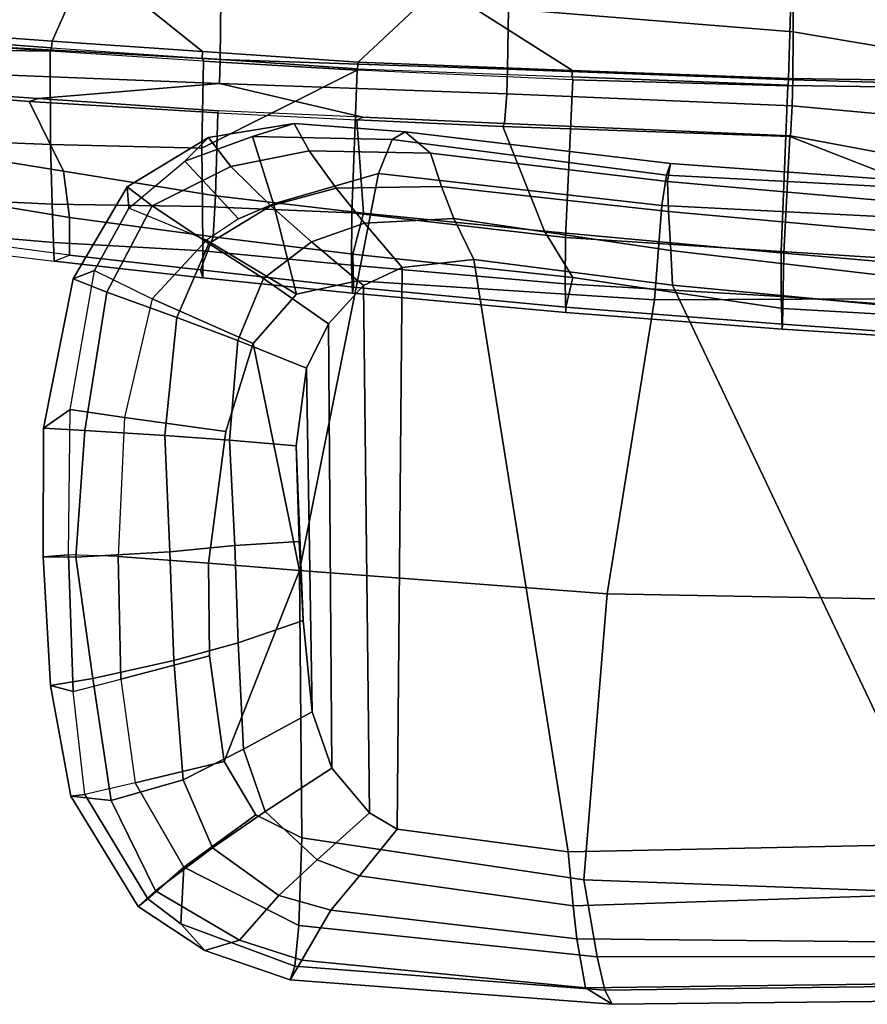
# Model space of a CAD drawing. Units: inches. Extents: x -60 to 60, y -31 to 46.
# Drawn here: x 11 to 15, y -16 to -11 of the extents above; entities that cross this region are included whole.
import ezdxf

# ---------------------------------------------------------------- set-up
doc = ezdxf.new("R2010")
doc.units = ezdxf.units.IN
doc.header["$MEASUREMENT"] = 0
doc.layers.add('SEAT-ARMPAD', color=5, linetype='Continuous')
doc.layers.add('SEAT-FRAME', color=5, linetype='Continuous')

# ---------------------------------------------------------------- blocks, each defined once
blk = doc.blocks.new('1AERON2_B_TLIMANGL_ARMS_POSTUREFITSL_3T')
at = {"layer": 'SEAT-ARMPAD'}
for points in [[(0.5253, 13.2904, 25.286), (0.5016, 13.2209, 25.615), (2.0614, 13.2414, 25.675), (2.0272, 13.3071, 25.4177)], [(0.5253, 13.2904, 25.286), (2.0272, 13.3071, 25.4177), (2.1512, 13.2313, 25.062), (0.5845, 13.2106, 24.924)], [(2.0272, 13.3071, 25.4177), (3.5165, 13.1936, 25.2365), (3.4627, 13.1027, 24.9266), (2.1512, 13.2313, 25.062)], [(2.0272, 13.3071, 25.4177), (2.0614, 13.2414, 25.675), (3.4954, 13.1304, 25.5352), (3.5165, 13.1936, 25.2365)], [(0.4851, 13.0854, 25.8446), (2.0959, 13.0872, 25.9181), (2.0614, 13.2414, 25.675), (0.5016, 13.2209, 25.615)], [(0.6189, 13.0193, 24.6711), (0.5845, 13.2106, 24.924), (2.1512, 13.2313, 25.062), (2.1904, 13.0038, 24.7555)], [(2.0959, 13.0872, 25.9181), (3.4766, 12.9425, 25.8105), (3.4954, 13.1304, 25.5352), (2.0614, 13.2414, 25.675)], [(2.1904, 13.0038, 24.7555), (2.1512, 13.2313, 25.062), (3.4627, 13.1027, 24.9266), (3.3287, 12.8724, 24.5753)], [(3.4627, 13.1027, 24.9266), (3.5165, 13.1936, 25.2365), (3.9116, 13.0587, 25.0772), (3.7516, 13.0104, 24.8205)], [(3.4954, 13.1304, 25.5352), (4.0228, 12.9349, 25.4774), (3.9116, 13.0587, 25.0772), (3.5165, 13.1936, 25.2365)], [(4.0228, 12.9349, 25.4774), (3.4954, 13.1304, 25.5352), (3.4766, 12.9425, 25.8105), (4.008, 12.6734, 25.7454)], [(0.4851, 13.0854, 25.8446), (0.4727, 12.7933, 26.0183), (2.1581, 12.7318, 26.1202), (2.0959, 13.0872, 25.9181)], [(2.0959, 13.0872, 25.9181), (2.1581, 12.7318, 26.1202), (3.4628, 12.5374, 26.0341), (3.4766, 12.9425, 25.8105)], [(3.4627, 13.1027, 24.9266), (3.7516, 13.0104, 24.8205), (3.5694, 12.8042, 24.5034), (3.3287, 12.8724, 24.5753)], [(3.7516, 13.0104, 24.8205), (3.9116, 13.0587, 25.0772), (4.2206, 12.8542, 24.9968), (4.14, 12.7829, 24.7222)], [(4.1748, 12.8193, 25.4699), (4.2206, 12.8542, 24.9968), (3.9116, 13.0587, 25.0772), (4.0228, 12.9349, 25.4774)], [(0.6189, 13.0193, 24.6711), (2.1904, 13.0038, 24.7555), (2.2072, 12.851, 24.683), (0.5451, 12.7975, 24.5641)], [(2.1904, 13.0038, 24.7555), (3.3287, 12.8724, 24.5753), (3.1968, 12.7128, 24.5123), (2.2072, 12.851, 24.683)], [(3.7516, 13.0104, 24.8205), (4.14, 12.7829, 24.7222), (3.8763, 12.5838, 24.385), (3.5694, 12.8042, 24.5034)], [(3.4628, 12.5374, 26.0341), (3.6761, 12.4305, 25.9929), (4.008, 12.6734, 25.7454), (3.4766, 12.9425, 25.8105)], [(4.0228, 12.9349, 25.4774), (4.008, 12.6734, 25.7454), (4.008, 12.6734, 25.7454), (4.1748, 12.8193, 25.4699)], [(0.5206, 12.5659, 24.5958), (0.5451, 12.7975, 24.5641), (2.2072, 12.851, 24.683), (2.2303, 12.6025, 24.6875)], [(2.2303, 12.6025, 24.6875), (2.2072, 12.851, 24.683), (3.1968, 12.7128, 24.5123), (3.0222, 12.4969, 24.5989)], [(3.1968, 12.7128, 24.5123), (3.3287, 12.8724, 24.5753), (3.5694, 12.8042, 24.5034), (3.3916, 12.6383, 24.4452)], [(4.14, 12.7829, 24.7222), (4.2206, 12.8542, 24.9968), (4.5322, 12.3449, 24.9641), (4.3448, 12.3652, 24.5174)], [(4.1748, 12.8193, 25.4699), (4.467, 12.3365, 25.4279), (4.5322, 12.3449, 24.9641), (4.2206, 12.8542, 24.9968)], [(3.3916, 12.6383, 24.4452), (3.5694, 12.8042, 24.5034), (3.8763, 12.5838, 24.385), (3.632, 12.4154, 24.3398)], [(4.467, 12.3365, 25.4279), (4.1748, 12.8193, 25.4699), (4.008, 12.6734, 25.7454), (4.2333, 12.283, 25.7099)], [(2.0502, 11.4091, 26.2559), (2.1581, 12.7318, 26.1202), (0.4727, 12.7933, 26.0183), (0.4611, 11.4375, 26.1791)], [(4.14, 12.7829, 24.7222), (4.3448, 12.3652, 24.5174), (4.0122, 12.2696, 24.2743), (3.8763, 12.5838, 24.385)], [(2.1581, 12.7318, 26.1202), (2.0502, 11.4091, 26.2559), (3.474, 11.3001, 26.0906), (3.4628, 12.5374, 26.0341)], [(3.1968, 12.7128, 24.5123), (3.3916, 12.6383, 24.4452), (3.1499, 12.4208, 24.5637), (3.0222, 12.4969, 24.5989)], [(3.8216, 12.1843, 25.9631), (4.2333, 12.283, 25.7099), (4.008, 12.6734, 25.7454), (3.6761, 12.4305, 25.9929)], [(4.2333, 12.283, 25.7099), (4.008, 12.6734, 25.7454), (3.6761, 12.4305, 25.9929), (3.8216, 12.1843, 25.9631)], [(3.3916, 12.6383, 24.4452), (3.632, 12.4154, 24.3398), (3.3238, 12.2157, 24.4912), (3.1499, 12.4208, 24.5637)], [(0.5206, 12.5659, 24.5958), (2.2303, 12.6025, 24.6875), (2.6675, 9.8625, 24.563), (1.7479, 9.9816, 24.6215)], [(3.0222, 12.4969, 24.5989), (2.9988, 9.8987, 24.5063), (2.6675, 9.8625, 24.563), (2.2303, 12.6025, 24.6875)], [(3.632, 12.4154, 24.3398), (3.8763, 12.5838, 24.385), (4.0122, 12.2696, 24.2743), (3.7324, 12.1273, 24.2635)], [(0.5206, 12.5659, 24.5958), (1.7479, 9.9816, 24.6215), (0.5147, 10.0986, 24.5319), (-1.8382, 12.3535, 23.9444)], [(3.4628, 12.5374, 26.0341), (3.474, 11.3001, 26.0906), (3.8216, 12.1843, 25.9631), (3.6761, 12.4305, 25.9929)], [(3.1773, 9.9834, 24.4619), (2.9988, 9.8987, 24.5063), (3.0222, 12.4969, 24.5989), (3.1499, 12.4208, 24.5637)], [(3.1773, 9.9834, 24.4619), (3.1499, 12.4208, 24.5637), (3.3238, 12.2157, 24.4912), (3.3398, 10.1602, 24.4023)], [(3.632, 12.4154, 24.3398), (3.7324, 12.1273, 24.2635), (3.4158, 11.9541, 24.4233), (3.3238, 12.2157, 24.4912)], [(4.0557, 11.7173, 24.1685), (4.0122, 12.2696, 24.2743), (4.3448, 12.3652, 24.5174), (4.4298, 11.801, 24.3911)], [(4.6255, 11.8331, 24.9196), (4.4298, 11.801, 24.3911), (4.3448, 12.3652, 24.5174), (4.5322, 12.3449, 24.9641)], [(4.6255, 11.8331, 24.9196), (4.5322, 12.3449, 24.9641), (4.467, 12.3365, 25.4279), (4.5204, 11.8602, 25.4584)], [(4.2998, 11.8028, 25.7187), (4.2333, 12.283, 25.7099), (4.467, 12.3365, 25.4279), (4.5204, 11.8602, 25.4584)], [(4.0557, 11.7173, 24.1685), (3.7577, 11.6349, 24.1916), (3.7324, 12.1273, 24.2635), (4.0122, 12.2696, 24.2743)], [(4.2998, 11.8028, 25.7187), (4.2333, 12.283, 25.7099), (3.8216, 12.1843, 25.9631), (3.8893, 11.6951, 25.9596)], [(3.4407, 10.3657, 24.3552), (3.3398, 10.1602, 24.4023), (3.3238, 12.2157, 24.4912), (3.4158, 11.9541, 24.4233)], [(3.8893, 11.6951, 25.9596), (3.8216, 12.1843, 25.9631), (3.474, 11.3001, 26.0906), (3.894, 11.2675, 25.9544)], [(3.4564, 11.5321, 24.3532), (3.4158, 11.9541, 24.4233), (3.7324, 12.1273, 24.2635), (3.7577, 11.6349, 24.1916)], [(3.4407, 10.3657, 24.3552), (3.4158, 11.9541, 24.4233), (3.4564, 11.5321, 24.3532), (3.4896, 10.7237, 24.3139)], [(4.5423, 11.2284, 25.4625), (4.5204, 11.8602, 25.4584), (4.2998, 11.8028, 25.7187), (4.3126, 11.2353, 25.7199)], [(4.6255, 11.8331, 24.9196), (4.5204, 11.8602, 25.4584), (4.5423, 11.2284, 25.4625), (4.6598, 11.2372, 24.908)], [(4.2998, 11.8028, 25.7187), (3.8893, 11.6951, 25.9596), (3.894, 11.2675, 25.9544), (4.3126, 11.2353, 25.7199)], [(4.4298, 11.801, 24.3911), (4.5076, 11.2384, 24.4383), (4.0739, 11.2139, 24.139), (4.0557, 11.7173, 24.1685)], [(4.4298, 11.801, 24.3911), (4.6255, 11.8331, 24.9196), (4.6598, 11.2372, 24.908), (4.5076, 11.2384, 24.4383)], [(3.7577, 11.6349, 24.1916), (4.0557, 11.7173, 24.1685), (4.0739, 11.2139, 24.139), (3.7732, 11.1856, 24.1644)], [(3.7577, 11.6349, 24.1916), (3.7732, 11.1856, 24.1644), (3.4748, 11.1673, 24.323), (3.4564, 11.5321, 24.3532)], [(3.4748, 11.1673, 24.323), (3.4896, 10.7237, 24.3139), (3.4564, 11.5321, 24.3532)], [(2.0502, 11.4091, 26.2559), (0.4611, 11.4375, 26.1791), (0.4665, 10.0434, 26.104), (1.8314, 10.0486, 26.2114)], [(3.474, 11.3001, 26.0906), (2.0502, 11.4091, 26.2559), (1.8314, 10.0486, 26.2114), (3.2053, 9.9618, 26.1098)], [(3.4871, 10.0232, 26.0561), (3.6884, 10.2511, 26.0156), (3.474, 11.3001, 26.0906), (3.2053, 9.9618, 26.1098)], [(3.8139, 10.6579, 25.9824), (3.894, 11.2675, 25.9544), (3.474, 11.3001, 26.0906), (3.6884, 10.2511, 26.0156)], [(4.2829, 10.593, 25.7321), (4.3126, 11.2353, 25.7199), (3.894, 11.2675, 25.9544), (3.8139, 10.6579, 25.9824)], [(3.7732, 11.1856, 24.1644), (4.0739, 11.2139, 24.139), (4.0964, 10.676, 24.1573), (3.7972, 10.6973, 24.1641)], [(4.5076, 11.2384, 24.4383), (4.4672, 10.6533, 24.4009), (4.0964, 10.676, 24.1573), (4.0739, 11.2139, 24.139)], [(4.2829, 10.593, 25.7321), (4.3126, 11.2353, 25.7199), (4.5423, 11.2284, 25.4625), (4.5351, 10.5566, 25.4748)], [(4.5076, 11.2384, 24.4383), (4.6598, 11.2372, 24.908), (4.6583, 10.6429, 24.9309), (4.4672, 10.6533, 24.4009)], [(4.6583, 10.6429, 24.9309), (4.6598, 11.2372, 24.908), (4.5423, 11.2284, 25.4625), (4.5351, 10.5566, 25.4748)], [(3.7732, 11.1856, 24.1644), (3.7972, 10.6973, 24.1641), (3.4896, 10.7237, 24.3139), (3.4748, 11.1673, 24.323)], [(3.7972, 10.6973, 24.1641), (3.7585, 10.2376, 24.2123), (3.4407, 10.3657, 24.3552), (3.4896, 10.7237, 24.3139)], [(4.2829, 10.593, 25.7321), (3.8139, 10.6579, 25.9824), (3.6884, 10.2511, 26.0156), (4.1548, 10.0445, 25.7542)], [(3.7972, 10.6973, 24.1641), (4.0964, 10.676, 24.1573), (4.0411, 10.1309, 24.2381), (3.7585, 10.2376, 24.2123)], [(4.4672, 10.6533, 24.4009), (4.3646, 10.0137, 24.517), (4.0411, 10.1309, 24.2381), (4.0964, 10.676, 24.1573)], [(4.4672, 10.6533, 24.4009), (4.6583, 10.6429, 24.9309), (4.5201, 9.9516, 24.9802), (4.3646, 10.0137, 24.517)], [(4.6583, 10.6429, 24.9309), (4.5351, 10.5566, 25.4748), (4.4223, 9.9139, 25.4449), (4.5201, 9.9516, 24.9802)], [(4.1548, 10.0445, 25.7542), (4.2829, 10.593, 25.7321), (4.5351, 10.5566, 25.4748), (4.4223, 9.9139, 25.4449)], [(3.7585, 10.2376, 24.2123), (3.6401, 9.9495, 24.2673), (3.3398, 10.1602, 24.4023), (3.4407, 10.3657, 24.3552)], [(3.9041, 9.7737, 25.8256), (4.1548, 10.0445, 25.7542), (3.6884, 10.2511, 26.0156), (3.4871, 10.0232, 26.0561)], [(3.7585, 10.2376, 24.2123), (4.0411, 10.1309, 24.2381), (3.8928, 9.7879, 24.3225), (3.6401, 9.9495, 24.2673)], [(3.6401, 9.9495, 24.2673), (3.4185, 9.7801, 24.3372), (3.1773, 9.9834, 24.4619), (3.3398, 10.1602, 24.4023)], [(4.3646, 10.0137, 24.517), (4.156, 9.6136, 24.6321), (3.8928, 9.7879, 24.3225), (4.0411, 10.1309, 24.2381)], [(1.7564, 9.8213, 24.6049), (0.5325, 9.9635, 24.519), (0.5147, 10.0986, 24.5319), (1.7479, 9.9816, 24.6215)], [(1.8314, 10.0486, 26.2114), (0.4665, 10.0434, 26.104), (0.4834, 9.6787, 25.869), (1.798, 9.6127, 25.934)], [(3.2053, 9.9618, 26.1098), (1.8314, 10.0486, 26.2114), (1.798, 9.6127, 25.934), (3.1085, 9.4651, 25.8609)], [(3.5939, 9.6056, 25.8859), (3.4871, 10.0232, 26.0561), (3.2053, 9.9618, 26.1098), (3.1085, 9.4651, 25.8609)], [(3.9041, 9.7737, 25.8256), (3.4871, 10.0232, 26.0561), (3.5939, 9.6056, 25.8859), (3.7556, 9.6741, 25.8498)], [(4.2633, 9.6247, 25.4499), (4.4223, 9.9139, 25.4449), (4.1548, 10.0445, 25.7542), (3.9041, 9.7737, 25.8256)], [(2.6675, 9.8625, 24.563), (2.759, 9.6735, 24.5377), (1.7564, 9.8213, 24.6049), (1.7479, 9.9816, 24.6215)], [(2.9988, 9.8987, 24.5063), (3.1773, 9.9834, 24.4619), (3.4185, 9.7801, 24.3372), (3.1725, 9.6942, 24.4239)], [(4.3646, 10.0137, 24.517), (4.5201, 9.9516, 24.9802), (4.2709, 9.5269, 25.0248), (4.156, 9.6136, 24.6321)], [(1.7564, 9.8213, 24.6049), (1.7659, 9.6404, 24.6894), (0.5621, 9.7504, 24.6151), (0.5325, 9.9635, 24.519)], [(3.6401, 9.9495, 24.2673), (3.8928, 9.7879, 24.3225), (3.606, 9.6139, 24.3872), (3.4185, 9.7801, 24.3372)], [(4.2633, 9.6247, 25.4499), (4.2709, 9.5269, 25.0248), (4.5201, 9.9516, 24.9802), (4.4223, 9.9139, 25.4449)], [(2.9988, 9.8987, 24.5063), (3.1725, 9.6942, 24.4239), (2.759, 9.6735, 24.5377), (2.6675, 9.8625, 24.563)], [(2.8172, 9.5255, 24.5995), (1.7659, 9.6404, 24.6894), (1.7564, 9.8213, 24.6049), (2.759, 9.6735, 24.5377)], [(1.7709, 9.5013, 24.8984), (0.5848, 9.6068, 24.8207), (0.5621, 9.7504, 24.6151), (1.7659, 9.6404, 24.6894)], [(3.3041, 9.5323, 24.4843), (3.1725, 9.6942, 24.4239), (3.4185, 9.7801, 24.3372), (3.606, 9.6139, 24.3872)], [(4.156, 9.6136, 24.6321), (3.7918, 9.4323, 24.6515), (3.606, 9.6139, 24.3872), (3.8928, 9.7879, 24.3225)], [(3.7556, 9.6741, 25.8498), (3.9041, 9.7737, 25.8256), (4.2633, 9.6247, 25.4499), (4.0037, 9.4075, 25.447)], [(1.7765, 9.4727, 25.6771), (1.798, 9.6127, 25.934), (0.4834, 9.6787, 25.869), (0.5069, 9.5391, 25.5417)], [(3.3041, 9.5323, 24.4843), (2.8172, 9.5255, 24.5995), (2.759, 9.6735, 24.5377), (3.1725, 9.6942, 24.4239)], [(3.6913, 9.2937, 25.4983), (4.0037, 9.4075, 25.447), (3.7556, 9.6741, 25.8498), (3.5939, 9.6056, 25.8859)], [(2.8172, 9.5255, 24.5995), (2.8674, 9.371, 24.8324), (1.7709, 9.5013, 24.8984), (1.7659, 9.6404, 24.6894)], [(3.0445, 9.308, 25.6023), (3.1085, 9.4651, 25.8609), (1.798, 9.6127, 25.934), (1.7765, 9.4727, 25.6771)], [(3.3041, 9.5323, 24.4843), (3.606, 9.6139, 24.3872), (3.7918, 9.4323, 24.6515), (3.4284, 9.3604, 24.7398)], [(4.156, 9.6136, 24.6321), (4.2709, 9.5269, 25.0248), (3.8946, 9.2981, 25.0664), (3.7918, 9.4323, 24.6515)], [(4.2633, 9.6247, 25.4499), (4.0037, 9.4075, 25.447), (3.8946, 9.2981, 25.0664), (4.2709, 9.5269, 25.0248)], [(1.7709, 9.5013, 24.8984), (1.7571, 9.4189, 25.2752), (0.6157, 9.5024, 25.1938), (0.5848, 9.6068, 24.8207)], [(3.6913, 9.2937, 25.4983), (3.5939, 9.6056, 25.8859), (3.1085, 9.4651, 25.8609), (3.0445, 9.308, 25.6023)], [(1.7765, 9.4727, 25.6771), (0.5069, 9.5391, 25.5417), (0.6157, 9.5024, 25.1938), (1.7571, 9.4189, 25.2752)], [(3.3041, 9.5323, 24.4843), (3.4284, 9.3604, 24.7398), (2.8674, 9.371, 24.8324), (2.8172, 9.5255, 24.5995)], [(2.9854, 9.2714, 25.2403), (1.7571, 9.4189, 25.2752), (1.7709, 9.5013, 24.8984), (2.8674, 9.371, 24.8324)], [(3.0445, 9.308, 25.6023), (1.7765, 9.4727, 25.6771), (1.7571, 9.4189, 25.2752), (2.9854, 9.2714, 25.2403)], [(3.4984, 9.2328, 25.1564), (3.4284, 9.3604, 24.7398), (3.7918, 9.4323, 24.6515), (3.8946, 9.2981, 25.0664)], [(3.6913, 9.2937, 25.4983), (3.4984, 9.2328, 25.1564), (3.8946, 9.2981, 25.0664), (4.0037, 9.4075, 25.447)], [(2.8674, 9.371, 24.8324), (3.4284, 9.3604, 24.7398), (3.4984, 9.2328, 25.1564), (2.9854, 9.2714, 25.2403)], [(3.6913, 9.2937, 25.4983), (3.0445, 9.308, 25.6023), (2.9854, 9.2714, 25.2403), (3.4984, 9.2328, 25.1564)]]:
    blk.add_3dface(points, dxfattribs=at)
at = {"layer": 'SEAT-FRAME'}
for points in [[(0.2428, 10.2472, 20.6226), (1.2416, 10.1843, 20.4879), (1.2387, 10.1615, 20.3672), (0.2409, 10.2328, 20.5283)], [(1.2416, 10.1843, 20.4879), (0.2428, 10.2472, 20.6226), (0.2463, 10.108, 20.8008), (1.2459, 10.033, 20.6658)], [(1.2372, 10.0885, 20.3047), (0.2391, 10.1458, 20.4392), (0.2409, 10.2328, 20.5283), (1.2387, 10.1615, 20.3672)], [(1.2372, 10.0885, 20.3047), (1.2387, 10.1615, 20.3672), (2.242, 10.0825, 20.1573), (2.2098, 9.9457, 20.0858)], [(2.2409, 10.1077, 20.2935), (2.242, 10.0825, 20.1573), (1.2387, 10.1615, 20.3672), (1.2416, 10.1843, 20.4879)], [(1.2416, 10.1843, 20.4879), (1.2459, 10.033, 20.6658), (2.2451, 9.9747, 20.4624), (2.2409, 10.1077, 20.2935)], [(1.2372, 10.0885, 20.3047), (1.2339, 9.833, 20.1699), (0.2365, 9.9197, 20.3081), (0.2391, 10.1458, 20.4392)], [(0.2463, 10.108, 20.8008), (0.2457, 9.8879, 20.7679), (1.245, 9.8254, 20.6298), (1.2459, 10.033, 20.6658)], [(1.2372, 10.0885, 20.3047), (2.2098, 9.9457, 20.0858), (2.3401, 9.7318, 19.9603), (1.2339, 9.833, 20.1699)], [(3.227, 9.837, 19.8618), (2.2098, 9.9457, 20.0858), (2.242, 10.0825, 20.1573), (3.2243, 9.9902, 19.9276)], [(2.2409, 10.1077, 20.2935), (3.2283, 10.0186, 20.0523), (3.2243, 9.9902, 19.9276), (2.242, 10.0825, 20.1573)], [(3.2283, 10.0186, 20.0523), (2.2409, 10.1077, 20.2935), (2.2451, 9.9747, 20.4624), (3.2337, 9.888, 20.2198)], [(2.2451, 9.9747, 20.4624), (1.2459, 10.033, 20.6658), (1.245, 9.8254, 20.6298), (2.2438, 9.7606, 20.433)], [(3.9201, 9.9479, 19.8525), (3.9314, 9.9098, 19.7125), (3.2243, 9.9902, 19.9276), (3.2283, 10.0186, 20.0523)], [(3.2283, 10.0186, 20.0523), (3.2337, 9.888, 20.2198), (3.9209, 9.822, 20.0252), (3.9201, 9.9479, 19.8525)], [(2.2451, 9.9747, 20.4624), (2.2438, 9.7606, 20.433), (3.2323, 9.6464, 20.1757), (3.2337, 9.888, 20.2198)], [(3.9314, 9.9098, 19.7125), (3.8734, 9.7576, 19.6789), (3.227, 9.837, 19.8618), (3.2243, 9.9902, 19.9276)], [(3.227, 9.837, 19.8618), (3.1774, 9.6485, 19.7887), (2.3401, 9.7318, 19.9603), (2.2098, 9.9457, 20.0858)], [(4.6087, 9.8707, 19.6276), (3.9201, 9.9479, 19.8525), (3.9209, 9.822, 20.0252), (4.6121, 9.7837, 19.7907)], [(3.9201, 9.9479, 19.8525), (4.6087, 9.8707, 19.6276), (4.5374, 9.8418, 19.5068), (3.9314, 9.9098, 19.7125)], [(1.245, 9.8254, 20.6298), (0.2457, 9.8879, 20.7679), (0.2157, 9.0732, 19.2681), (1.2139, 9.0599, 19.3357)], [(0.2365, 9.9197, 20.3081), (1.2339, 9.833, 20.1699), (1.2052, 9.2939, 18.9739), (0.402, 9.6061, 19.0302)], [(3.9209, 9.822, 20.0252), (3.2337, 9.888, 20.2198), (3.2323, 9.6464, 20.1757), (3.9221, 9.6168, 20.0104)], [(4.537, 9.6677, 19.4632), (3.8734, 9.7576, 19.6789), (3.9314, 9.9098, 19.7125), (4.5374, 9.8418, 19.5068)], [(3.8734, 9.7576, 19.6789), (3.8629, 9.5679, 19.6251), (3.1774, 9.6485, 19.7887), (3.227, 9.837, 19.8618)], [(4.537, 9.6677, 19.4632), (4.5374, 9.8418, 19.5068), (5.3873, 9.7301, 19.1817), (5.338, 9.5358, 19.1838)], [(4.5374, 9.8418, 19.5068), (5.3873, 9.7301, 19.1817), (5.3221, 9.7833, 19.3662), (4.6087, 9.8707, 19.6276)], [(4.6087, 9.8707, 19.6276), (4.6121, 9.7837, 19.7907), (5.3249, 9.7221, 19.5202), (5.3221, 9.7833, 19.3662)], [(2.3401, 9.7318, 19.9603), (2.5327, 9.2468, 18.9336), (1.2052, 9.2939, 18.9739), (1.2339, 9.833, 20.1699)], [(1.245, 9.8254, 20.6298), (1.2139, 9.0599, 19.3357), (2.2098, 9.0311, 19.3615), (2.2438, 9.7606, 20.433)], [(3.9209, 9.822, 20.0252), (3.9221, 9.6168, 20.0104), (4.6174, 9.6065, 19.824), (4.6121, 9.7837, 19.7907)], [(3.2323, 9.6464, 20.1757), (2.2438, 9.7606, 20.433), (2.2098, 9.0311, 19.3615), (3.2063, 8.9865, 19.3509)], [(3.8734, 9.7576, 19.6789), (4.537, 9.6677, 19.4632), (4.5656, 9.4542, 19.4187), (3.8629, 9.5679, 19.6251)], [(5.3249, 9.7221, 19.5202), (4.6121, 9.7837, 19.7907), (4.6174, 9.6065, 19.824), (5.3257, 9.5733, 19.5882)], [(2.3401, 9.7318, 19.9603), (3.1774, 9.6485, 19.7887), (3.2081, 9.216, 18.9491), (2.5327, 9.2468, 18.9336)], [(4.537, 9.6677, 19.4632), (5.338, 9.5358, 19.1838), (5.3957, 9.3198, 19.1957), (4.5656, 9.4542, 19.4187)], [(3.8629, 9.5679, 19.6251), (3.8519, 9.1834, 18.9646), (3.2081, 9.216, 18.9491), (3.1774, 9.6485, 19.7887)], [(3.9252, 9.348, 19.8132), (3.9221, 9.6168, 20.0104), (3.2323, 9.6464, 20.1757), (3.2063, 8.9865, 19.3509)], [(4.6174, 9.6065, 19.824), (3.9221, 9.6168, 20.0104), (3.9252, 9.348, 19.8132), (4.6249, 9.3298, 19.6931)], [(1.2022, 9.2911, 18.8486), (0.2862, 9.4618, 18.7395), (0.402, 9.6061, 19.0302), (1.2052, 9.2939, 18.9739)], [(3.8629, 9.5679, 19.6251), (4.5656, 9.4542, 19.4187), (4.7238, 9.1314, 18.9485), (3.8519, 9.1834, 18.9646)], [(5.3257, 9.5733, 19.5882), (4.6174, 9.6065, 19.824), (4.6249, 9.3298, 19.6931), (5.3185, 9.3032, 19.5291)], [(1.1943, 9.1512, 18.5216), (0.0205, 9.2599, 18.4039), (0.2862, 9.4618, 18.7395), (1.2022, 9.2911, 18.8486)], [(5.3957, 9.3198, 19.1957), (5.3339, 9.0824, 18.9014), (4.7238, 9.1314, 18.9485), (4.5656, 9.4542, 19.4187)], [(3.9252, 9.348, 19.8132), (3.2063, 8.9865, 19.3509), (3.918, 8.9456, 19.3215), (3.9252, 9.348, 19.8132)], [(4.6269, 8.8981, 19.2743), (4.6249, 9.3298, 19.6931), (3.9252, 9.348, 19.8132), (3.918, 8.9456, 19.3215)], [(1.2022, 9.2911, 18.8486), (2.5261, 9.233, 18.7846), (2.5149, 9.0959, 18.5219), (1.1943, 9.1512, 18.5216)], [(1.2022, 9.2911, 18.8486), (1.2052, 9.2939, 18.9739), (2.5327, 9.2468, 18.9336), (2.5261, 9.233, 18.7846)], [(5.2992, 8.8894, 19.2417), (5.3185, 9.3032, 19.5291), (4.6249, 9.3298, 19.6931), (4.6269, 8.8981, 19.2743)], [(1.1943, 9.1512, 18.5216), (1.1917, 9.032, 18.4145), (-0.4027, 9.0781, 18.155), (0.0205, 9.2599, 18.4039)], [(3.181, 9.2041, 18.798), (2.5261, 9.233, 18.7846), (2.5327, 9.2468, 18.9336), (3.2081, 9.216, 18.9491)], [(3.181, 9.2041, 18.798), (3.8433, 9.049, 18.5368), (2.5149, 9.0959, 18.5219), (2.5261, 9.233, 18.7846)], [(3.8519, 9.1834, 18.9646), (3.2081, 9.216, 18.9491), (3.181, 9.2041, 18.798), (3.8495, 9.1746, 18.8117)], [(4.6826, 9.1172, 18.7852), (3.8433, 9.049, 18.5368), (3.181, 9.2041, 18.798), (3.8495, 9.1746, 18.8117)], [(4.6826, 9.1172, 18.7852), (3.8495, 9.1746, 18.8117), (3.8519, 9.1834, 18.9646), (4.7238, 9.1314, 18.9485)], [(1.1917, 9.032, 18.4145), (1.1943, 9.1512, 18.5216), (2.5149, 9.0959, 18.5219), (2.5109, 8.9828, 18.425)], [(3.8433, 9.049, 18.5368), (4.6826, 9.1172, 18.7852), (5.1753, 9.0832, 18.7695), (5.1657, 8.9955, 18.5315)], [(4.6826, 9.1172, 18.7852), (4.7238, 9.1314, 18.9485), (5.3339, 9.0824, 18.9014), (5.1753, 9.0832, 18.7695)], [(1.1895, 8.8097, 18.3222), (1.1905, 8.4528, 18.3619), (-0.1361, 8.451, 18.276), (-0.4027, 9.0781, 18.155)], [(1.1917, 9.032, 18.4145), (1.1895, 8.8097, 18.3222), (-0.4027, 9.0781, 18.155)], [(1.2108, 9.0249, 19.339), (1.2135, 9.0556, 19.3201), (0.2154, 9.0695, 19.2534), (0.2132, 9.0387, 19.2724)], [(0.2157, 9.0732, 19.2681), (1.2139, 9.0599, 19.3357), (1.2135, 9.0556, 19.3201), (0.2154, 9.0695, 19.2534)], [(3.8409, 8.9378, 18.4331), (2.5109, 8.9828, 18.425), (2.5149, 9.0959, 18.5219), (3.8433, 9.049, 18.5368)], [(1.2108, 9.0249, 19.339), (0.2132, 9.0387, 19.2724), (0.2045, 8.6581, 18.8484), (1.2014, 8.6593, 18.9127)], [(1.1917, 9.032, 18.4145), (2.5109, 8.9828, 18.425), (2.5076, 8.7036, 18.3304), (1.1895, 8.8097, 18.3222)], [(2.2115, 8.9876, 19.3468), (1.2108, 9.0249, 19.339), (1.2014, 8.6593, 18.9127), (2.826, 8.5969, 18.9425)], [(1.2108, 9.0249, 19.339), (2.2115, 8.9876, 19.3468), (2.2142, 9.0183, 19.3279), (1.2135, 9.0556, 19.3201)], [(1.2135, 9.0556, 19.3201), (2.2142, 9.0183, 19.3279), (2.2098, 9.0311, 19.3615), (1.2139, 9.0599, 19.3357)], [(2.2098, 9.0311, 19.3615), (3.2063, 8.9865, 19.3509), (3.2055, 8.9812, 19.3338), (2.2142, 9.0183, 19.3279)], [(3.2028, 8.9505, 19.3527), (3.2055, 8.9812, 19.3338), (2.2142, 9.0183, 19.3279), (2.2115, 8.9876, 19.3468)], [(3.8433, 9.049, 18.5368), (5.1657, 8.9955, 18.5315), (5.1598, 8.8635, 18.3854), (3.8409, 8.9378, 18.4331)], [(3.2028, 8.9505, 19.3527), (2.2115, 8.9876, 19.3468), (2.826, 8.5969, 18.9425), (3.2028, 8.9505, 19.3527)], [(3.8409, 8.9378, 18.4331), (3.8379, 8.6561, 18.3276), (2.5076, 8.7036, 18.3304), (2.5109, 8.9828, 18.425)], [(3.2028, 8.9505, 19.3527), (3.9217, 8.9009, 19.3039), (3.9244, 8.9316, 19.285), (3.2055, 8.9812, 19.3338)], [(3.2055, 8.9812, 19.3338), (3.9244, 8.9316, 19.285), (3.918, 8.9456, 19.3215), (3.2063, 8.9865, 19.3509)], [(3.9217, 8.9009, 19.3039), (3.2028, 8.9505, 19.3527), (2.826, 8.5969, 18.9425), (4.4509, 8.4769, 18.8781)], [(3.8379, 8.6561, 18.3276), (3.8409, 8.9378, 18.4331), (5.1598, 8.8635, 18.3854), (5.1549, 8.5766, 18.2624)], [(3.918, 8.9456, 19.3215), (4.6269, 8.8981, 19.2743), (4.6208, 8.8836, 19.2359), (3.9244, 8.9316, 19.285)], [(4.618, 8.8529, 19.2548), (4.6208, 8.8836, 19.2359), (3.9244, 8.9316, 19.285), (3.9217, 8.9009, 19.3039)], [(4.618, 8.8529, 19.2548), (3.9217, 8.9009, 19.3039), (4.4509, 8.4769, 18.8781), (4.618, 8.8529, 19.2548)], [(4.618, 8.8529, 19.2548), (5.2875, 8.8031, 19.2008), (5.2902, 8.8338, 19.1819), (4.6208, 8.8836, 19.2359)], [(4.6208, 8.8836, 19.2359), (5.2902, 8.8338, 19.1819), (5.2948, 8.8459, 19.2057), (4.6269, 8.8981, 19.2743)], [(4.6269, 8.8981, 19.2743), (5.2948, 8.8459, 19.2057), (5.2992, 8.8894, 19.2417)], [(5.2875, 8.8031, 19.2008), (4.618, 8.8529, 19.2548), (4.4509, 8.4769, 18.8781), (5.7474, 8.3453, 18.7322)], [(1.1905, 8.4528, 18.3619), (1.1895, 8.8097, 18.3222), (2.5076, 8.7036, 18.3304), (2.5104, 8.4116, 18.3785)]]:
    blk.add_3dface(points, dxfattribs=at)

msp = doc.modelspace()

# ---------------------------------------------------------------- block references
at = {"rotation": 180}
msp.add_blockref('1AERON2_B_TLIMANGL_ARMS_POSTUREFITSL_3T', (15.4231, -2.6284), dxfattribs=at)

doc.saveas('drawing.dxf')
